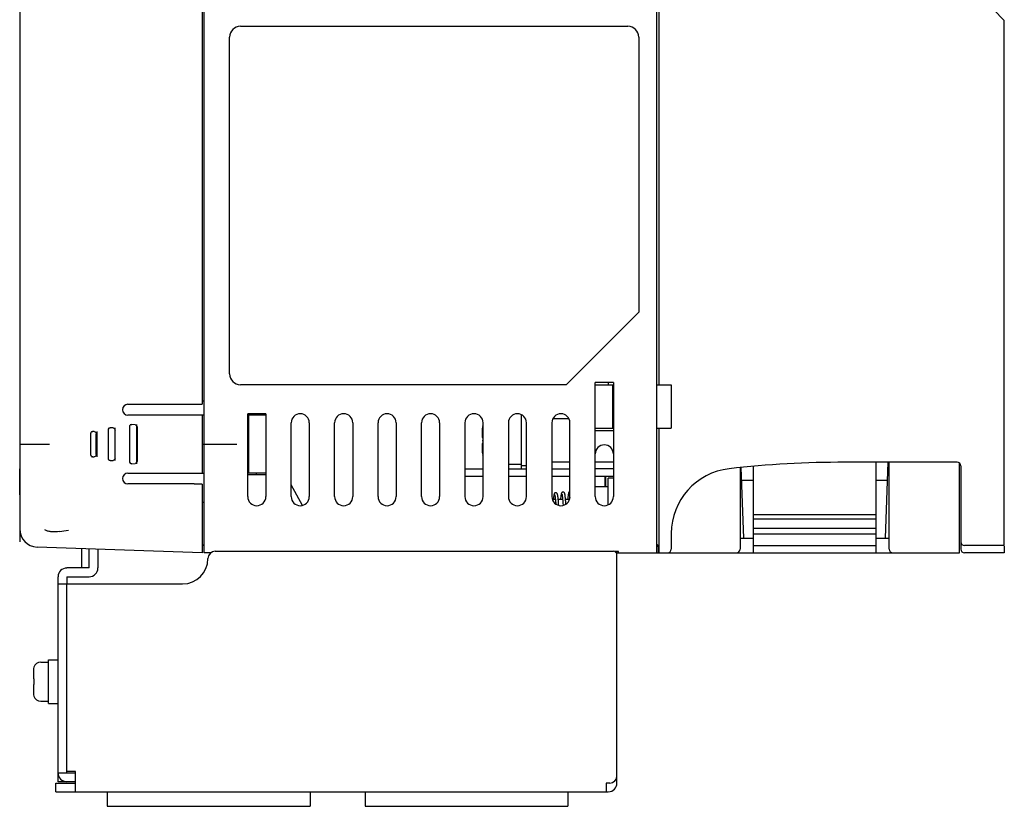
# Model space of a CAD drawing. Units: inches. Extents: x 0 to 34, y 0 to 22.
# Drawn here: x 11.7 to 17.1, y 11 to 15.3 of the extents above; entities that cross this region are included whole.
import ezdxf

# ---------------------------------------------------------------- set-up
doc = ezdxf.new("R2010")
doc.units = ezdxf.units.IN
doc.header["$LTSCALE"] = 1.87
doc.header["$MEASUREMENT"] = 0
for name, color, linetype in [('BASE', 7, 'CONTINUOUS'), ('BODY', 7, 'CONTINUOUS'), ('COVER-TER', 7, 'CONTINUOUS'), ('COVER-WIRE', 7, 'CONTINUOUS'), ('FAN-SINGLE-ASM', 7, 'CONTINUOUS'), ('PCB-PWR-ASM', 7, 'CONTINUOUS'), ('PLATE-BRKT', 7, 'CONTINUOUS'), ('PLATE-BRKT-ASM', 7, 'CONTINUOUS'), ('PLATE-FIX', 7, 'CONTINUOUS'), ('PLATEDRIVE-FIX', 7, 'CONTINUOUS'), ('SCREW', 7, 'CONTINUOUS')]:
    doc.layers.add(name, color=color, linetype=linetype)

msp = doc.modelspace()

# ---------------------------------------------------------------- linework, layer by layer
at = {"layer": 'BASE', "color": 7, "linetype": 'CONTINUOUS'}
for p, q in [((15.2024, 15.8451), (15.2024, 13.3333)), ((17.0213, 15.3726), (17.0803, 15.3136)), ((17.0803, 12.4592), (17.0803, 15.3136)), ((14.9256, 13.3333), (14.9504, 13.3333)), ((14.9268, 13.3451), (14.9268, 13.3333)), ((14.9504, 13.3333), (14.9504, 13.097)), ((15.1906, 13.3333), (15.2693, 13.3333)), ((15.2693, 13.3333), (15.2693, 13.097)), ((14.9256, 13.097), (14.9504, 13.097)), ((15.1906, 13.097), (15.2693, 13.097)), ((15.2024, 13.097), (15.2024, 12.4199)), ((16.8244, 12.912), (16.2142, 12.912)), ((16.8441, 12.8923), (16.8441, 12.4396)), ((15.2693, 12.5248), (15.2693, 12.4396)), ((15.1906, 12.4671), (15.2024, 12.4553)), ((17.0803, 12.4592), (16.8638, 12.4592)), ((17.0803, 12.4563), (17.0803, 12.4199)), ((15.2024, 12.4199), (15.2496, 12.4199)), ((17.0803, 12.4199), (16.8638, 12.4199))]:
    msp.add_line(p, q, dxfattribs=at)
for centre, radius, start, end in [((16.2142, 7.2427), 5.6693, 90, 96.3794), ((16.8244, 12.8923), 0.0197, 0, 90), ((15.6236, 12.5248), 0.3543, 96.3794, 180), ((16.8638, 12.4789), 0.0197, 179.9998, 270), ((15.2496, 12.4396), 0.0197, 270, 360), ((16.8638, 12.4396), 0.0197, 180, 270)]:
    msp.add_arc(centre, radius, start, end, dxfattribs=at)
at = {"layer": 'BODY', "color": 7, "linetype": 'CONTINUOUS'}
for p, q in [((12.7299, 12.4199), (12.7299, 19.5065)), ((15.1906, 12.4199), (15.1906, 18.9876)), ((12.9268, 15.2821), (15.0331, 15.2821)), ((12.8677, 13.3923), (12.8677, 15.223)), ((15.0921, 15.223), (15.0921, 13.727)), ((15.0921, 13.727), (14.6984, 13.3333)), ((14.6984, 13.3333), (12.9268, 13.3333)), ((14.9543, 13.3451), (14.8559, 13.3451)), ((14.8559, 12.725), (14.8559, 13.3451)), ((14.9543, 13.3451), (14.9543, 12.725)), ((12.7181, 13.2466), (12.7299, 13.2466)), ((13.0646, 13.1758), (12.9661, 13.1758)), ((12.9661, 12.725), (12.9661, 13.1758)), ((13.0646, 13.1758), (13.0646, 12.725)), ((13.2024, 12.725), (13.2024, 13.1266)), ((13.3008, 13.1266), (13.3008, 12.725)), ((13.4386, 12.725), (13.4386, 13.1266)), ((13.537, 13.1266), (13.537, 12.725)), ((13.6748, 12.725), (13.6748, 13.1266)), ((13.7732, 13.1266), (13.7732, 12.725)), ((13.911, 12.725), (13.911, 13.1266)), ((14.0095, 13.1266), (14.0095, 12.725)), ((14.1473, 13.1266), (14.1473, 12.725)), ((14.2457, 12.725), (14.2457, 13.1266)), ((14.3835, 13.1266), (14.3835, 12.725)), ((14.4819, 12.725), (14.4819, 13.1266)), ((14.6197, 13.1266), (14.6197, 12.725)), ((14.7181, 12.725), (14.7181, 13.1266)), ((14.8559, 13.0852), (14.9543, 13.0852)), ((14.1473, 12.8766), (14.2457, 12.8766)), ((14.3835, 12.8766), (14.4819, 12.8766)), ((14.6197, 12.8766), (14.7181, 12.8766)), ((14.9543, 12.8766), (14.8559, 12.8766)), ((12.9661, 12.8451), (13.0646, 12.8451)), ((14.1473, 12.8372), (14.2457, 12.8372)), ((14.3835, 12.8372), (14.4819, 12.8372)), ((14.6197, 12.8372), (14.7181, 12.8372)), ((14.8559, 12.8372), (14.9543, 12.8372)), ((14.9092, 12.7781), (14.9092, 12.8372)), ((14.911, 12.8372), (14.911, 12.7781)), ((12.7181, 12.6927), (12.7299, 12.6973)), ((12.7181, 12.4671), (12.7299, 12.4553)), ((14.9819, 12.4266), (14.9606, 12.4266)), ((14.9819, 12.4199), (14.9819, 12.4266)), ((12.7656, 12.4199), (12.7299, 12.4199)), ((14.974, 12.4199), (15.1906, 12.4199))]:
    msp.add_line(p, q, dxfattribs=at)
for centre, radius, start, end in [((12.9268, 15.223), 0.0591, 90, 180), ((15.0331, 15.223), 0.0591, 0, 90), ((12.9268, 13.3923), 0.0591, 180, 270), ((13.2516, 13.1266), 0.0492, 0, 180), ((13.4878, 13.1266), 0.0492, 0, 180), ((13.724, 13.1266), 0.0492, 0, 180), ((13.9602, 13.1266), 0.0492, 0, 180), ((14.1965, 13.1266), 0.0492, 0, 180), ((14.4327, 13.1266), 0.0492, 0, 180), ((14.6689, 13.1266), 0.0492, 0, 180), ((14.9051, 12.9573), 0.0492, 0, 180), ((13.0154, 12.725), 0.0492, 180, 360), ((13.2516, 12.725), 0.0492, 180, 360), ((13.4878, 12.725), 0.0492, 180, 360), ((13.724, 12.725), 0.0492, 180, 360), ((13.9602, 12.725), 0.0492, 180, 360), ((14.1965, 12.725), 0.0492, 180, 360), ((14.4327, 12.725), 0.0492, 180, 360), ((14.6689, 12.725), 0.0492, 180, 360), ((14.9051, 12.725), 0.0492, 180, 360)]:
    msp.add_arc(centre, radius, start, end, dxfattribs=at)
at = {"layer": 'COVER-TER', "color": 7, "linetype": 'CONTINUOUS'}
for p, q in [((12.9981, 13.1682), (12.994, 13.1758)), ((13.016, 12.8451), (13.0118, 12.8529)), ((13.2631, 12.6776), (13.2024, 12.79))]:
    msp.add_line(p, q, dxfattribs=at)
at = {"layer": 'COVER-WIRE', "color": 7, "linetype": 'CONTINUOUS'}
for p, q in [((12.7181, 16.1309), (12.7181, 13.2272)), ((11.726, 15.9909), (11.726, 12.8755)), ((12.3146, 13.227), (12.6748, 13.227)), ((12.6748, 13.2273), (12.6748, 13.227)), ((12.7299, 13.1679), (12.3146, 13.1679)), ((12.7181, 13.1679), (12.7181, 12.8529)), ((13.0646, 13.1679), (12.9661, 13.1679)), ((12.9701, 13.1679), (12.9701, 12.8529)), ((12.1118, 13.0676), (12.1118, 12.9532)), ((12.1118, 13.0676), (12.1118, 13.0676)), ((12.1196, 13.0788), (12.1239, 13.0795)), ((12.1313, 13.0791), (12.1239, 13.0795)), ((12.1423, 12.9539), (12.1423, 13.0669)), ((12.2063, 13.0874), (12.2063, 12.9335)), ((12.2334, 13.0985), (12.2187, 13.0995)), ((12.2444, 12.9347), (12.2444, 13.0861)), ((12.3224, 13.1052), (12.3224, 12.9156)), ((12.3533, 13.1159), (12.335, 13.1175)), ((12.1118, 12.9532), (12.1118, 12.9532)), ((12.1239, 12.9413), (12.1196, 12.942)), ((12.1239, 12.9413), (12.1313, 12.9417)), ((12.2187, 12.9213), (12.2334, 12.9224)), ((12.335, 12.9033), (12.3533, 12.905)), ((11.726, 12.8766), (11.726, 12.8755)), ((11.726, 12.8741), (11.726, 12.8766)), ((12.3146, 12.8529), (12.7299, 12.8529)), ((13.0646, 12.8529), (12.9661, 12.8529)), ((12.6748, 12.7939), (12.3146, 12.7939)), ((12.6748, 12.7939), (12.6748, 12.7935)), ((12.7181, 12.7937), (12.7181, 12.4199)), ((11.726, 12.5941), (11.726, 12.5496)), ((11.726, 12.5931), (11.726, 12.5941)), ((12.7181, 12.4199), (11.821, 12.4512))]:
    msp.add_line(p, q, dxfattribs=at)
at = {"layer": 'COVER-WIRE', "color": 2, "linetype": 'CONTINUOUS'}
for p, q in [((12.1473, 12.9415), (12.1473, 13.0793)), ((12.2457, 12.9218), (12.2457, 13.099)), ((12.3638, 12.9041), (12.3638, 13.1167)), ((11.726, 13.0104), (11.8879, 13.0104)), ((12.7182, 13.0104), (12.9071, 13.0104)), ((11.726, 12.8755), (11.726, 12.5941)), ((11.726, 12.5496), (11.726, 12.4789))]:
    msp.add_line(p, q, dxfattribs=at)
at = {"layer": 'COVER-WIRE', "color": 7, "linetype": 'CONTINUOUS'}
for points in [[(12.1196, 13.0788), (12.1192, 13.0787), (12.1162, 13.0768), (12.1136, 13.0739), (12.1121, 13.07), (12.1118, 13.0676)], [(12.2133, 13.0985), (12.2106, 13.0966), (12.2072, 13.0919), (12.2063, 13.0874)], [(12.3291, 13.1163), (12.3261, 13.114), (12.3231, 13.1091), (12.3224, 13.1052)], [(12.1118, 12.9532), (12.112, 12.9509), (12.1135, 12.9471), (12.116, 12.9442), (12.1189, 12.9423), (12.1196, 12.942)], [(12.2063, 12.9335), (12.2071, 12.9292), (12.2103, 12.9244), (12.2133, 12.9224)], [(12.3224, 12.9156), (12.323, 12.9119), (12.3259, 12.9071), (12.3291, 12.9046)]]:
    msp.add_lwpolyline(points, dxfattribs=at)
for centre, radius, start, end in [((12.3146, 13.1974), 0.0295, 90, 270), ((90.9205, 13.0104), 78.5564, 179.932154, 180.067847), ((-2.361, 12.7348), 14.0877, 359.99995, 0.57218), ((12.3146, 12.8234), 0.0295, 90, 270), ((11.8244, 12.5496), 0.0984, 180, 268), ((11.4277, 15.7722), 3.2774, 279.0389, 279.901)]:
    msp.add_arc(centre, radius, start, end, dxfattribs=at)
for centre, start_param, end_param in [((12.8315, 13.2663), -1.710185, -1.671515), ((12.8315, 12.7545), 1.671515, 1.710185)]:
    msp.add_ellipse(centre, major_axis=(1.1281, 0), ratio=0.034899, start_param=start_param, end_param=end_param, dxfattribs=at)
for points, knots in [([(12.1313, 13.0791), (12.1342, 13.079), (12.1401, 13.076), (12.1423, 13.0699), (12.1423, 13.0669)], [0, 0, 0, 0, 0.491147, 1, 1, 1, 1]), ([(12.2334, 13.0985), (12.2363, 13.0982), (12.2421, 13.0952), (12.2444, 13.0891), (12.2444, 13.0861)], [0, 0, 0, 0, 0.491793, 1, 1, 1, 1]), ([(12.3533, 13.1159), (12.3562, 13.1156), (12.3619, 13.1125), (12.3642, 13.1064), (12.3642, 13.1034)], [0, 0, 0, 0, 0.492517, 1, 1, 1, 1]), ([(12.1423, 12.9539), (12.1423, 12.9509), (12.1401, 12.9448), (12.1342, 12.9419), (12.1313, 12.9417)], [0, 0, 0, 0, 0.508853, 1, 1, 1, 1]), ([(12.2444, 12.9347), (12.2444, 12.9317), (12.2421, 12.9256), (12.2363, 12.9226), (12.2334, 12.9224)], [0, 0, 0, 0, 0.508207, 1, 1, 1, 1]), ([(12.3642, 12.9174), (12.3642, 12.9144), (12.3619, 12.9083), (12.3562, 12.9052), (12.3533, 12.905)], [0, 0, 0, 0, 0.507483, 1, 1, 1, 1]), ([(11.7267, 12.7348), (11.7267, 12.7167), (11.7266, 12.6695), (11.7262, 12.6222), (11.726, 12.5931)], [0, 0, 0, 0, 0.382934, 1, 1, 1, 1]), ([(11.9426, 12.5355), (11.9272, 12.5331), (11.9048, 12.5321), (11.8776, 12.5372), (11.8666, 12.5422), (11.8621, 12.5453)], [0, 0, 0, 0, 0.56569, 0.803184, 1, 1, 1, 1])]:
    msp.add_open_spline(points, degree=3, knots=knots, dxfattribs=at)
for points in [[(12.2133, 13.0985), (12.2149, 13.0993), (12.2169, 13.0997), (12.2187, 13.0995)], [(12.3291, 13.1163), (12.3308, 13.1173), (12.333, 13.1177), (12.335, 13.1175)], [(12.2187, 12.9213), (12.2169, 12.9212), (12.215, 12.9215), (12.2133, 12.9224)], [(12.335, 12.9033), (12.333, 12.9031), (12.3308, 12.9035), (12.3291, 12.9046)]]:
    msp.add_open_spline(points, degree=3, dxfattribs=at)
at = {"layer": 'FAN-SINGLE-ASM', "color": 7, "linetype": 'CONTINUOUS'}
for p, q in [((16.3835, 12.4199), (16.3835, 12.912)), ((16.4347, 12.4986), (16.4491, 12.912)), ((16.4543, 12.4396), (16.4543, 12.912)), ((16.8362, 12.4199), (16.8362, 12.9076)), ((15.6433, 12.8824), (15.6433, 12.4396)), ((15.663, 12.4986), (15.6496, 12.883)), ((15.7142, 12.889), (15.7142, 12.4199)), ((15.7142, 12.8136), (15.652, 12.8136)), ((16.4457, 12.8136), (16.3835, 12.8136)), ((15.7142, 12.6285), (16.3835, 12.6285)), ((15.7142, 12.6049), (16.3835, 12.6049)), ((15.7142, 12.5537), (16.3835, 12.5537)), ((15.6433, 12.4986), (15.7142, 12.4986)), ((15.7142, 12.5222), (16.3835, 12.5222)), ((16.3835, 12.4986), (16.4543, 12.4986)), ((15.1918, 12.4553), (15.1984, 12.4553)), ((15.1984, 12.4592), (15.1984, 12.4199)), ((15.2023, 12.4238), (15.1995, 12.4209)), ((15.7142, 12.4592), (16.3835, 12.4592)), ((15.1906, 12.4199), (15.2024, 12.4199)), ((15.1995, 12.4209), (15.1984, 12.4199)), ((15.2496, 12.4199), (16.8362, 12.4199))]:
    msp.add_line(p, q, dxfattribs=at)
for centre, start, end in [((15.6236, 12.4396), 270, 360), ((16.474, 12.4396), 180, 270)]:
    msp.add_arc(centre, 0.0197, start, end, dxfattribs=at)
at = {"layer": 'PCB-PWR-ASM', "color": 7, "linetype": 'CONTINUOUS'}
for p, q in [((14.4543, 12.8766), (14.4543, 13.1703)), ((14.4543, 12.9002), (14.3835, 12.9002)), ((14.4819, 12.8923), (14.4543, 12.8923))]:
    msp.add_line(p, q, dxfattribs=at)
at = {"layer": 'PLATE-BRKT', "color": 7, "linetype": 'CONTINUOUS'}
for p, q in [((14.9543, 12.8254), (14.9268, 12.8254)), ((14.9268, 12.6813), (14.9268, 12.8254)), ((14.9268, 12.7781), (14.8559, 12.7781)), ((12.0636, 12.3372), (12.0636, 12.4427)), ((12.1039, 12.3372), (12.1039, 12.4413)), ((12.1512, 12.4397), (12.1512, 12.3372)), ((14.9543, 12.4277), (12.789, 12.4277)), ((14.974, 12.412), (14.974, 12.4266)), ((14.974, 11.2073), (14.974, 12.4081)), ((12.1039, 12.3372), (11.9819, 12.3372)), ((11.9347, 11.1758), (11.9347, 12.2899)), ((11.9819, 12.2899), (12.1039, 12.2899)), ((11.9819, 12.2899), (11.9819, 12.2506)), ((11.9347, 12.2506), (12.6118, 12.2506)), ((11.9819, 11.223), (11.9819, 12.2502)), ((11.9347, 11.223), (12.0291, 11.223)), ((12.0291, 11.2309), (11.9819, 11.2309)), ((12.0291, 11.1207), (12.0291, 11.2309)), ((14.974, 11.1679), (14.974, 11.1994)), ((11.9228, 11.1679), (12.0291, 11.1679)), ((11.9228, 11.1207), (11.9228, 11.1679)), ((12.0291, 11.1758), (11.9347, 11.1758)), ((14.9347, 11.1679), (14.915, 11.1679)), ((14.915, 11.1679), (14.915, 11.1207)), ((11.9228, 11.1207), (14.9268, 11.1207))]:
    msp.add_line(p, q, dxfattribs=at)
for centre, radius, start, end in [((12.789, 12.3884), 0.0394, 90, 180), ((14.9543, 12.4081), 0.0197, 0, 90), ((12.6118, 12.3884), 0.1378, 270, 360), ((11.9819, 12.2899), 0.0472, 90, 180), ((12.1039, 12.3372), 0.0472, 270, 360), ((11.9819, 11.223), 0.0472, 180, 270), ((14.9347, 11.2073), 0.0394, 270, 360), ((14.9268, 11.1679), 0.0472, 270, 360)]:
    msp.add_arc(centre, radius, start, end, dxfattribs=at)
at = {"layer": 'PLATE-BRKT-ASM', "color": 7, "linetype": 'CONTINUOUS'}
for p, q in [((14.6406, 12.7466), (14.6406, 12.7466)), ((14.6221, 12.7112), (14.6389, 12.7112)), ((14.6408, 12.6915), (14.6413, 12.6849)), ((14.6547, 12.7112), (14.6785, 12.7112)), ((14.6943, 12.7112), (14.7157, 12.7112)), ((14.6965, 12.6849), (14.6958, 12.6937)), ((14.6577, 12.6775), (14.6569, 12.6875)), ((14.6804, 12.6894), (14.6813, 12.6779)), ((11.8835, 11.8372), (11.9347, 11.8372)), ((11.8835, 11.601), (11.8835, 11.8372)), ((11.8008, 11.7841), (11.8008, 11.7348)), ((11.8026, 11.7978), (11.8031, 11.7978)), ((11.8402, 11.8254), (11.8835, 11.8254)), ((11.8008, 11.7348), (11.8031, 11.7348)), ((11.8031, 11.7033), (11.8008, 11.7033)), ((11.8008, 11.7033), (11.8008, 11.654)), ((11.8031, 11.6403), (11.8026, 11.6403)), ((11.8402, 11.6128), (11.8835, 11.6128)), ((11.8835, 11.601), (11.9347, 11.601)), ((12.2024, 11.1207), (12.2024, 11.0419)), ((13.3047, 11.1207), (13.3047, 11.0419)), ((13.6039, 11.1207), (13.6039, 11.0419)), ((14.7063, 11.1207), (14.7063, 11.0419)), ((12.2024, 11.0419), (13.3047, 11.0419)), ((13.6039, 11.0419), (14.7063, 11.0419))]:
    msp.add_line(p, q, dxfattribs=at)
at = {"layer": 'PLATE-BRKT-ASM', "color": 2, "linetype": 'CONTINUOUS'}
msp.add_line((11.8008, 11.7191), (11.8026, 11.7191), dxfattribs=at)
at = {"layer": 'PLATE-BRKT-ASM', "color": 7, "linetype": 'CONTINUOUS'}
for points in [[(14.6406, 12.7466), (14.6387, 12.7462), (14.6366, 12.7451), (14.635, 12.7437), (14.6339, 12.7422), (14.6331, 12.7408), (14.6326, 12.7394), (14.6321, 12.7379), (14.6317, 12.7363), (14.6313, 12.7345), (14.6309, 12.7324), (14.6305, 12.7301)], [(14.6414, 12.7466), (14.6413, 12.7466), (14.6406, 12.7466)], [(14.6569, 12.6875), (14.6563, 12.6934), (14.6558, 12.6991), (14.6553, 12.7044), (14.6549, 12.7094), (14.6544, 12.7138), (14.654, 12.7179), (14.6535, 12.7215), (14.6531, 12.7248), (14.6527, 12.7278), (14.6523, 12.7304), (14.6518, 12.7328), (14.6514, 12.7349), (14.651, 12.7367), (14.6506, 12.7383), (14.6501, 12.7398), (14.6495, 12.7412), (14.6486, 12.7426), (14.6474, 12.7441), (14.6457, 12.7455), (14.6435, 12.7464), (14.6414, 12.7466)], [(14.6808, 12.7502), (14.6789, 12.75), (14.6767, 12.7491), (14.6749, 12.7478), (14.6736, 12.7463), (14.6727, 12.7448), (14.6721, 12.7434), (14.6716, 12.7419), (14.6712, 12.7403), (14.6708, 12.7384), (14.6703, 12.7362), (14.6699, 12.7338), (14.6695, 12.7311), (14.6691, 12.728), (14.6687, 12.7246), (14.6682, 12.7208), (14.6678, 12.7167), (14.6673, 12.7121), (14.6672, 12.7112)], [(14.6958, 12.6937), (14.6953, 12.6994), (14.6949, 12.7049), (14.6944, 12.71), (14.6939, 12.7147), (14.6935, 12.719), (14.6931, 12.7229), (14.6926, 12.7263), (14.6922, 12.7295), (14.6918, 12.7322), (14.6914, 12.7347), (14.691, 12.7369), (14.6907, 12.7389), (14.6902, 12.7406), (14.6898, 12.7421), (14.6893, 12.7435), (14.6887, 12.7449), (14.6879, 12.7463), (14.6867, 12.7478), (14.685, 12.7491), (14.6828, 12.75), (14.6808, 12.7502)], [(14.7181, 12.7535), (14.716, 12.7527), (14.7143, 12.7514), (14.7131, 12.75), (14.7122, 12.7486), (14.7117, 12.7474), (14.7112, 12.746), (14.7108, 12.7446), (14.7104, 12.7429), (14.71, 12.7409), (14.7096, 12.7387), (14.7092, 12.7362), (14.7088, 12.7335)], [(14.6288, 12.7178), (14.6284, 12.7141), (14.6281, 12.7112)], [(14.6305, 12.7301), (14.63, 12.7274), (14.6296, 12.7245), (14.6292, 12.7213), (14.6288, 12.7178)], [(14.6354, 12.7342), (14.6354, 12.7342), (14.6355, 12.7338), (14.6358, 12.733), (14.636, 12.7318), (14.6363, 12.7303), (14.6367, 12.7284), (14.637, 12.7262), (14.6374, 12.7238), (14.6378, 12.7209), (14.6382, 12.7178), (14.6386, 12.7143), (14.639, 12.7104), (14.6394, 12.7062), (14.6398, 12.7017), (14.6403, 12.6968), (14.6408, 12.6915)], [(14.6747, 12.7379), (14.6747, 12.7379), (14.6748, 12.7374), (14.6751, 12.7366), (14.6753, 12.7355), (14.6756, 12.734), (14.6759, 12.7322), (14.6763, 12.7301), (14.6766, 12.7276), (14.677, 12.7248), (14.6774, 12.7217), (14.6778, 12.7182), (14.6782, 12.7143), (14.6786, 12.7101), (14.679, 12.7054), (14.6795, 12.7005), (14.6799, 12.6951), (14.6804, 12.6894)], [(14.7076, 12.7233), (14.7072, 12.7193), (14.7067, 12.7149), (14.7064, 12.7112)], [(14.7088, 12.7335), (14.7084, 12.7304), (14.708, 12.727), (14.7076, 12.7233)], [(14.714, 12.7416), (14.714, 12.7415), (14.7141, 12.7411), (14.7143, 12.7404), (14.7146, 12.7393), (14.7149, 12.7379), (14.7152, 12.7362), (14.7155, 12.7341)], [(14.7155, 12.7341), (14.7158, 12.7318), (14.7162, 12.7291), (14.7166, 12.7261), (14.7169, 12.7227), (14.7172, 12.72)]]:
    msp.add_lwpolyline(points, dxfattribs=at)
for centre, radius, start, end in [((11.8417, 11.7842), 0.0409, 160.5271, 180.0747), ((11.8402, 11.786), 0.0394, 90, 162.5424), ((11.8419, 11.654), 0.0411, 179.9746, 199.4236), ((11.8402, 11.6522), 0.0394, 197.4576, 270)]:
    msp.add_arc(centre, radius, start, end, dxfattribs=at)
for points in [[(11.8031, 11.7348), (11.8028, 11.7296), (11.8026, 11.7243), (11.8026, 11.7191)], [(11.8026, 11.7191), (11.8026, 11.7138), (11.8028, 11.7086), (11.8031, 11.7033)]]:
    msp.add_open_spline(points, degree=3, dxfattribs=at)
at = {"layer": 'PLATE-FIX', "color": 7, "linetype": 'CONTINUOUS'}
for p, q in [((14.7124, 13.1482), (14.6254, 13.1482)), ((14.7181, 12.912), (14.6197, 12.912)), ((14.9543, 12.912), (14.8559, 12.912))]:
    msp.add_line(p, q, dxfattribs=at)
at = {"layer": 'PLATEDRIVE-FIX', "color": 40, "linetype": 'CONTINUOUS'}
msp.add_line((15.1906, 12.4199), (15.1906, 18.9876), dxfattribs=at)
at = {"layer": 'PLATEDRIVE-FIX', "color": 7, "linetype": 'CONTINUOUS'}
for p, q in [((14.8559, 13.3333), (14.9274, 13.3333)), ((14.9504, 13.3333), (14.9543, 13.3333)), ((14.8559, 13.097), (14.9274, 13.097)), ((14.9504, 13.097), (14.9543, 13.097))]:
    msp.add_line(p, q, dxfattribs=at)
at = {"layer": 'SCREW', "color": 7, "linetype": 'CONTINUOUS'}
for p, q in [((14.2417, 13.0952), (14.2417, 13.0459)), ((14.2436, 13.1088), (14.2441, 13.1088)), ((14.2417, 13.0459), (14.2441, 13.0459)), ((14.2441, 13.0144), (14.2417, 13.0144)), ((14.2417, 13.0144), (14.2417, 12.9651)), ((14.2441, 12.9514), (14.2436, 12.9514))]:
    msp.add_line(p, q, dxfattribs=at)
at = {"layer": 'SCREW', "color": 2, "linetype": 'CONTINUOUS'}
msp.add_line((14.2417, 13.0301), (14.2436, 13.0301), dxfattribs=at)
at = {"layer": 'SCREW', "color": 7, "linetype": 'CONTINUOUS'}
for centre, radius, start, end in [((14.2826, 13.0952), 0.0409, 160.5271, 180.0747), ((14.2811, 13.097), 0.0394, 154.5929, 162.5424), ((14.2829, 12.965), 0.0411, 179.9746, 199.4236), ((14.2811, 12.9632), 0.0394, 197.4576, 205.4071)]:
    msp.add_arc(centre, radius, start, end, dxfattribs=at)
for points in [[(14.2441, 13.0459), (14.2437, 13.0406), (14.2436, 13.0354), (14.2436, 13.0301)], [(14.2436, 13.0301), (14.2436, 13.0249), (14.2437, 13.0196), (14.2441, 13.0144)]]:
    msp.add_open_spline(points, degree=3, dxfattribs=at)

doc.saveas('drawing.dxf')
